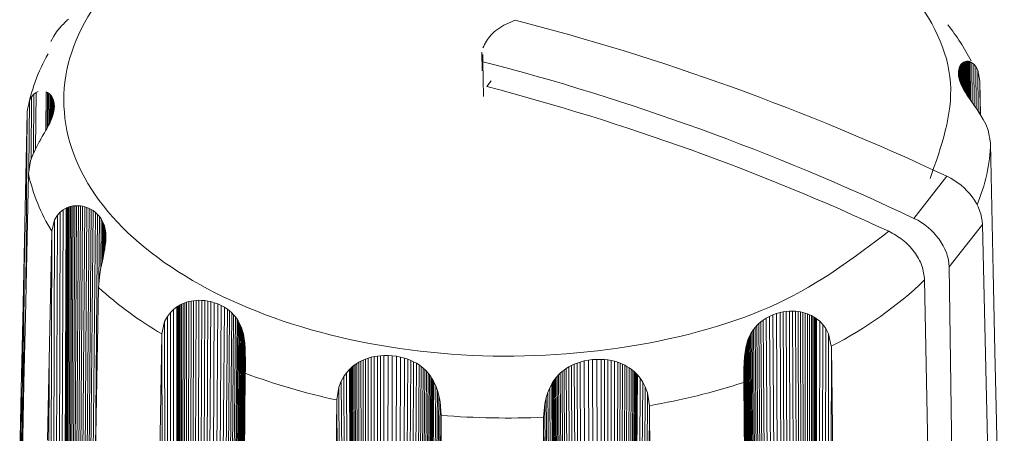
# Model space of a CAD drawing. Units: millimetres. Extents: x 51 to 4146, y 53 to 2914.
# Drawn here: x 3396 to 3405, y 1336 to 1340 of the extents above; entities that cross this region are included whole.
import ezdxf

# ---------------------------------------------------------------- set-up
doc = ezdxf.new("R2010")
doc.units = ezdxf.units.MM
doc.header["$LTSCALE"] = 10

msp = doc.modelspace()

# ---------------------------------------------------------------- linework, layer by layer
at = {"color": 7, "linetype": 'Continuous', "lineweight": 15}
for p, q in [((3395.9669, 1339.9792), (3395.9381, 1339.9478)), ((3395.9695, 1339.9819), (3395.9669, 1339.9792)), ((3395.9738, 1339.9864), (3395.9695, 1339.9819)), ((3395.9804, 1339.993), (3395.9738, 1339.9864)), ((3395.9889, 1340.0014), (3395.9804, 1339.993)), ((3395.9995, 1340.0116), (3395.9889, 1340.0014)), ((3396.012, 1340.0234), (3395.9995, 1340.0116)), ((3396.0278, 1340.0377), (3396.012, 1340.0234)), ((3395.8807, 1339.8699), (3395.8529, 1339.8159)), ((3395.9091, 1339.9118), (3395.8807, 1339.8699)), ((3395.9381, 1339.9478), (3395.9091, 1339.9118)), ((3400.1424, 1339.7083), (3400.1464, 1339.5221)), ((3400.1518, 1339.6137), (3400.153, 1339.687)), ((3400.1518, 1339.6137), (3400.1608, 1339.2663)), ((3404.8996, 1339.5632), (3404.9064, 1339.5765)), ((3404.9064, 1339.5765), (3404.9146, 1339.5882)), ((3404.9064, 1339.5765), (3404.9082, 1339.4038)), ((3404.9146, 1339.5882), (3404.9222, 1339.5965)), ((3404.9146, 1339.5882), (3404.9167, 1339.3833)), ((3404.9222, 1339.5965), (3404.9303, 1339.6033)), ((3404.9222, 1339.5965), (3404.9245, 1339.3667)), ((3404.9303, 1339.6033), (3404.9389, 1339.6089)), ((3404.9303, 1339.6033), (3404.9329, 1339.3505)), ((3404.9389, 1339.6089), (3404.9477, 1339.6132)), ((3404.9389, 1339.6089), (3404.9416, 1339.3347)), ((3404.9477, 1339.6132), (3404.9577, 1339.6164)), ((3404.9477, 1339.6132), (3404.9506, 1339.3194)), ((3404.9577, 1339.6164), (3404.9673, 1339.6181)), ((3404.9577, 1339.6164), (3404.9607, 1339.3029)), ((3404.9673, 1339.6181), (3404.9761, 1339.6185)), ((3404.9673, 1339.6181), (3404.9704, 1339.2876)), ((3404.9761, 1339.6185), (3404.9834, 1339.6181)), ((3404.9761, 1339.6185), (3404.9794, 1339.2741)), ((3404.9834, 1339.6181), (3404.9897, 1339.6172)), ((3404.9834, 1339.6181), (3404.9867, 1339.2631)), ((3404.9897, 1339.6172), (3404.9948, 1339.6161)), ((3404.9948, 1339.6161), (3404.9988, 1339.615)), ((3404.9988, 1339.615), (3405.0015, 1339.6141)), ((3405.0015, 1339.6141), (3405.0031, 1339.6135)), ((3405.0031, 1339.6135), (3405.0214, 1339.6046)), ((3405.0031, 1339.6135), (3405.0065, 1339.2344)), ((3405.0214, 1339.6046), (3405.0407, 1339.5896)), ((3405.0214, 1339.6046), (3405.0249, 1339.2081)), ((3405.0407, 1339.5896), (3405.0604, 1339.5665)), ((3405.0407, 1339.5896), (3405.0441, 1339.1808)), ((3404.8877, 1339.4931), (3404.8881, 1339.5156)), ((3404.89, 1339.4694), (3404.8877, 1339.4931)), ((3404.8881, 1339.5156), (3404.8903, 1339.5326)), ((3404.8881, 1339.5156), (3404.8884, 1339.4862)), ((3404.8903, 1339.5326), (3404.8942, 1339.5485)), ((3404.8903, 1339.5326), (3404.8911, 1339.4642)), ((3404.8942, 1339.5485), (3404.8996, 1339.5632)), ((3404.8942, 1339.5485), (3404.8953, 1339.4434)), ((3404.8996, 1339.5632), (3404.9011, 1339.4238)), ((3405.0604, 1339.5665), (3405.0804, 1339.5294)), ((3405.0604, 1339.5665), (3405.0637, 1339.1526)), ((3405.0804, 1339.5294), (3405.101, 1339.4219)), ((3405.0804, 1339.5294), (3405.0835, 1339.1234)), ((3400.2373, 1339.4221), (3400.1942, 1339.367)), ((3404.895, 1339.4446), (3404.89, 1339.4694)), ((3404.9025, 1339.4189), (3404.895, 1339.4446)), ((3404.9125, 1339.3926), (3404.9025, 1339.4189)), ((3404.922, 1339.3716), (3404.9125, 1339.3926)), ((3405.101, 1339.4219), (3405.1011, 1339.4164)), ((3405.1011, 1339.4164), (3405.1081, 1339.0849)), ((3405.1011, 1339.4164), (3405.1035, 1339.092)), ((3395.6615, 1339.2651), (3395.6835, 1339.2895)), ((3395.6835, 1339.2895), (3395.6791, 1338.6993)), ((3395.6835, 1339.2895), (3395.7054, 1339.3059)), ((3395.7054, 1339.3059), (3395.701, 1338.747)), ((3395.7054, 1339.3059), (3395.7264, 1339.3161)), ((3395.8073, 1339.3144), (3395.8037, 1338.932)), ((3395.8073, 1339.3144), (3395.8185, 1339.3088)), ((3395.8185, 1339.3088), (3395.8151, 1338.9526)), ((3395.8185, 1339.3088), (3395.8294, 1339.3018)), ((3395.8294, 1339.3018), (3395.8262, 1338.9734)), ((3395.8294, 1339.3018), (3395.8411, 1339.292)), ((3395.8411, 1339.292), (3395.8381, 1338.9968)), ((3395.8411, 1339.292), (3395.8517, 1339.2805)), ((3395.8517, 1339.2805), (3395.8491, 1339.02)), ((3395.8517, 1339.2805), (3395.8612, 1339.2676)), ((3404.9328, 1339.3504), (3404.922, 1339.3716)), ((3404.9449, 1339.3288), (3404.9328, 1339.3504)), ((3404.9581, 1339.3069), (3404.9449, 1339.3288)), ((3404.9721, 1339.2849), (3404.9581, 1339.3069)), ((3404.985, 1339.2655), (3404.9721, 1339.2849)), ((3395.6393, 1339.2266), (3395.6345, 1338.5276)), ((3395.6393, 1339.2266), (3395.6615, 1339.2651)), ((3395.6615, 1339.2651), (3395.657, 1338.6412)), ((3395.8612, 1339.2676), (3395.8589, 1339.0429)), ((3395.8612, 1339.2676), (3395.8693, 1339.2534)), ((3395.8693, 1339.2534), (3395.8674, 1339.0654)), ((3395.8693, 1339.2534), (3395.8761, 1339.2379)), ((3395.8761, 1339.2379), (3395.8745, 1339.0876)), ((3395.8761, 1339.2379), (3395.8825, 1339.2164)), ((3395.8825, 1339.2164), (3395.8814, 1339.1145)), ((3395.8825, 1339.2164), (3395.8863, 1339.1933)), ((3395.8863, 1339.1933), (3395.8858, 1339.1413)), ((3395.8863, 1339.1933), (3395.8875, 1339.169)), ((3404.9981, 1339.2464), (3404.985, 1339.2655)), ((3405.0112, 1339.2276), (3404.9981, 1339.2464)), ((3405.024, 1339.2094), (3405.0112, 1339.2276)), ((3405.0355, 1339.1931), (3405.024, 1339.2094)), ((3405.0462, 1339.1778), (3405.0355, 1339.1931)), ((3405.056, 1339.1637), (3405.0462, 1339.1778)), ((3395.5894, 1337.8378), (3395.6165, 1339.1122)), ((3395.6165, 1339.1122), (3395.6051, 1337.3501)), ((3395.6165, 1339.1122), (3395.6166, 1339.1178)), ((3395.8769, 1339.0954), (3395.8701, 1339.0731)), ((3395.8821, 1339.1172), (3395.8769, 1339.0954)), ((3395.8861, 1339.1435), (3395.8821, 1339.1172)), ((3395.8875, 1339.169), (3395.8861, 1339.1435)), ((3405.0651, 1339.1507), (3405.056, 1339.1637)), ((3405.0728, 1339.1394), (3405.0651, 1339.1507)), ((3405.079, 1339.1301), (3405.0728, 1339.1394)), ((3405.0838, 1339.1228), (3405.079, 1339.1301)), ((3405.087, 1339.118), (3405.0838, 1339.1228)), ((3405.089, 1339.1149), (3405.087, 1339.118)), ((3405.1121, 1339.0785), (3405.089, 1339.1149)), ((3395.8317, 1338.9839), (3395.8216, 1338.9646)), ((3395.8415, 1339.0034), (3395.8317, 1338.9839)), ((3395.8523, 1339.027), (3395.8415, 1339.0034)), ((3395.8619, 1339.0503), (3395.8523, 1339.027)), ((3395.8701, 1339.0731), (3395.8619, 1339.0503)), ((3405.1358, 1339.0376), (3405.1121, 1339.0785)), ((3405.1596, 1338.9907), (3405.1358, 1339.0376)), ((3405.1833, 1338.9319), (3405.1596, 1338.9907)), ((3395.7777, 1338.8866), (3395.7674, 1338.8689)), ((3395.7889, 1338.906), (3395.7777, 1338.8866)), ((3395.8006, 1338.9265), (3395.7889, 1338.906)), ((3395.8112, 1338.9454), (3395.8006, 1338.9265)), ((3395.8216, 1338.9646), (3395.8112, 1338.9454)), ((3405.2073, 1338.8052), (3405.1833, 1338.9319)), ((3395.7367, 1338.815), (3395.7163, 1338.7772)), ((3395.7386, 1338.8183), (3395.7367, 1338.815)), ((3395.7416, 1338.8237), (3395.7386, 1338.8183)), ((3395.7461, 1338.8318), (3395.7416, 1338.8237)), ((3395.7519, 1338.8419), (3395.7461, 1338.8318)), ((3395.7591, 1338.8544), (3395.7519, 1338.8419)), ((3395.7674, 1338.8689), (3395.7591, 1338.8544)), ((3405.2074, 1338.7996), (3405.2073, 1338.8052)), ((3405.2347, 1337.523), (3405.2074, 1338.7996)), ((3395.6949, 1338.7348), (3395.6734, 1338.6865)), ((3395.7163, 1338.7772), (3395.6949, 1338.7348)), ((3395.6516, 1338.6263), (3395.6294, 1338.4981)), ((3395.6734, 1338.6865), (3395.6516, 1338.6263)), ((3395.6293, 1338.4925), (3395.6023, 1337.2155)), ((3395.6294, 1338.4981), (3395.6293, 1338.4925)), ((3404.4454, 1338.0537), (3404.7734, 1338.4727)), ((3395.946, 1338.1158), (3395.917, 1330.0865)), ((3395.9174, 1338.0849), (3395.946, 1338.1158)), ((3395.9752, 1338.1387), (3395.9425, 1330.0808)), ((3395.946, 1338.1158), (3395.9752, 1338.1387)), ((3396.0043, 1338.1553), (3395.9688, 1330.0741)), ((3396.0069, 1338.1566), (3395.9702, 1330.0738)), ((3396.011, 1338.1584), (3395.9737, 1330.0728)), ((3395.9752, 1338.1387), (3396.0043, 1338.1553)), ((3396.0173, 1338.1611), (3395.9792, 1330.0713)), ((3396.0253, 1338.1643), (3395.9862, 1330.0692)), ((3396.0354, 1338.1678), (3395.995, 1330.0666)), ((3396.0043, 1338.1553), (3396.0069, 1338.1566)), ((3396.0474, 1338.1714), (3396.0054, 1330.0633)), ((3396.0069, 1338.1566), (3396.011, 1338.1584)), ((3396.011, 1338.1584), (3396.0173, 1338.1611)), ((3396.0605, 1338.1746), (3396.0168, 1330.0595)), ((3396.0173, 1338.1611), (3396.0253, 1338.1643)), ((3396.0253, 1338.1643), (3396.0354, 1338.1678)), ((3396.0751, 1338.1773), (3396.0296, 1330.0551)), ((3396.0354, 1338.1678), (3396.0474, 1338.1714)), ((3396.091, 1338.1792), (3396.0434, 1330.05)), ((3396.0474, 1338.1714), (3396.0605, 1338.1746)), ((3396.109, 1338.1802), (3396.0591, 1330.0438)), ((3396.0605, 1338.1746), (3396.0751, 1338.1773)), ((3396.0751, 1338.1773), (3396.091, 1338.1792)), ((3396.1279, 1338.1799), (3396.0757, 1330.0369)), ((3396.091, 1338.1792), (3396.109, 1338.1802)), ((3396.1474, 1338.1782), (3396.0926, 1330.0292)), ((3396.109, 1338.1802), (3396.1279, 1338.1799)), ((3396.1671, 1338.1751), (3396.1097, 1330.0208)), ((3396.1279, 1338.1799), (3396.1474, 1338.1782)), ((3396.1896, 1338.1696), (3396.1293, 1330.0104)), ((3396.1474, 1338.1782), (3396.1671, 1338.1751)), ((3396.2117, 1338.1624), (3396.1486, 1329.9992)), ((3396.1671, 1338.1751), (3396.1896, 1338.1696)), ((3396.233, 1338.1534), (3396.1673, 1329.9873)), ((3396.2536, 1338.1428), (3396.1853, 1329.9748)), ((3396.1896, 1338.1696), (3396.2117, 1338.1624)), ((3396.2732, 1338.1307), (3396.2022, 1329.9618)), ((3396.2117, 1338.1624), (3396.233, 1338.1534)), ((3396.2967, 1338.1131), (3396.2246, 1330.1449)), ((3396.233, 1338.1534), (3396.2536, 1338.1428)), ((3396.2536, 1338.1428), (3396.2732, 1338.1307)), ((3396.2732, 1338.1307), (3396.2967, 1338.1131)), ((3396.2967, 1338.1131), (3396.3181, 1338.0932)), ((3395.8619, 1337.9248), (3395.8894, 1338.0401)), ((3395.8894, 1338.0401), (3395.8677, 1330.0954)), ((3395.8894, 1338.0401), (3395.9174, 1338.0849)), ((3395.9174, 1338.0849), (3395.8921, 1330.0913)), ((3396.3181, 1338.0932), (3396.2934, 1335.4669)), ((3396.3181, 1338.0932), (3396.3372, 1338.0715)), ((3396.3372, 1338.0715), (3396.3307, 1337.403)), ((3396.3372, 1338.0715), (3396.354, 1338.048)), ((3396.354, 1338.048), (3396.3491, 1337.5636)), ((3396.354, 1338.048), (3396.3681, 1338.023)), ((3396.3681, 1338.023), (3396.364, 1337.6237)), ((3396.3681, 1338.023), (3396.3776, 1338.0016)), ((3396.3776, 1338.0016), (3396.3742, 1337.6726)), ((3396.3776, 1338.0016), (3396.3853, 1337.9795)), ((3395.8359, 1336.6379), (3395.8618, 1337.9192)), ((3395.8618, 1337.9192), (3395.8437, 1330.0988)), ((3395.8618, 1337.9192), (3395.8619, 1337.9248)), ((3396.3853, 1337.9795), (3396.3826, 1337.7147)), ((3396.3853, 1337.9795), (3396.3915, 1337.9564)), ((3396.3915, 1337.9564), (3396.3893, 1337.7529)), ((3396.3915, 1337.9564), (3396.396, 1337.9325)), ((3396.396, 1337.9325), (3396.3945, 1337.788)), ((3396.396, 1337.9325), (3396.3989, 1337.9079)), ((3396.3989, 1337.9079), (3396.398, 1337.82)), ((3396.3989, 1337.9079), (3396.4001, 1337.8873)), ((3404.795, 1337.5695), (3405.1265, 1337.9929)), ((3405.3446, 1328.8634), (3405.1265, 1337.9929)), ((3395.5727, 1337.0478), (3395.5894, 1337.8378)), ((3395.5894, 1337.8378), (3395.578, 1336.0578)), ((3396.3985, 1337.8257), (3396.3964, 1337.8034)), ((3396.3998, 1337.8461), (3396.3985, 1337.8257)), ((3396.4001, 1337.8873), (3396.3996, 1337.8436)), ((3396.4004, 1337.8667), (3396.3998, 1337.8461)), ((3396.4001, 1337.8873), (3396.4004, 1337.8667)), ((3396.3823, 1337.7133), (3396.3812, 1337.7073)), ((3396.3839, 1337.7221), (3396.3823, 1337.7133)), ((3396.386, 1337.7333), (3396.3839, 1337.7221)), ((3396.3884, 1337.747), (3396.386, 1337.7333)), ((3396.3909, 1337.7628), (3396.3884, 1337.747)), ((3396.3938, 1337.7822), (3396.3909, 1337.7628)), ((3396.3964, 1337.8034), (3396.3938, 1337.7822)), ((3396.3624, 1337.6159), (3396.3517, 1337.5635)), ((3396.3721, 1337.6623), (3396.3624, 1337.6159)), ((3396.3805, 1337.7038), (3396.3721, 1337.6623)), ((3396.3812, 1337.7073), (3396.3805, 1337.7038)), ((3396.3517, 1337.5635), (3396.3401, 1337.4989)), ((3404.9328, 1328.3373), (3404.795, 1337.5695)), ((3405.2516, 1336.7311), (3405.2347, 1337.523)), ((3396.3401, 1337.4989), (3396.3272, 1337.3662)), ((3396.3271, 1337.3606), (3396.3041, 1336.0772)), ((3396.3272, 1337.3662), (3396.3271, 1337.3606)), ((3397.186, 1337.2124), (3397.2046, 1337.2187)), ((3397.2046, 1337.2187), (3397.192, 1329.0819)), ((3397.2046, 1337.2187), (3397.2262, 1337.2248)), ((3397.2262, 1337.2248), (3397.2108, 1329.0801)), ((3397.2262, 1337.2248), (3397.2491, 1337.2298)), ((3397.2491, 1337.2298), (3397.2309, 1329.0778)), ((3397.2491, 1337.2298), (3397.2731, 1337.2337)), ((3397.2731, 1337.2337), (3397.2519, 1329.075)), ((3397.2731, 1337.2337), (3397.298, 1337.2363)), ((3397.298, 1337.2363), (3397.2735, 1329.0716)), ((3397.298, 1337.2363), (3397.3271, 1337.2375)), ((3397.3271, 1337.2375), (3397.2989, 1329.0669)), ((3397.3565, 1337.2368), (3397.3246, 1329.0615)), ((3397.3271, 1337.2375), (3397.3565, 1337.2368)), ((3397.3858, 1337.2343), (3397.3503, 1329.0552)), ((3397.3565, 1337.2368), (3397.3858, 1337.2343)), ((3397.4148, 1337.2301), (3397.3757, 1329.0483)), ((3397.3858, 1337.2343), (3397.4148, 1337.2301)), ((3397.4437, 1337.2242), (3397.4006, 1329.0406)), ((3397.4148, 1337.2301), (3397.4437, 1337.2242)), ((3397.4437, 1337.2242), (3397.4798, 1337.2141)), ((3395.6023, 1337.2155), (3395.5853, 1336.4103)), ((3397.0431, 1337.1161), (3397.0743, 1337.1468)), ((3397.0743, 1337.1468), (3397.1059, 1337.1712)), ((3397.0743, 1337.1468), (3397.0781, 1329.0852)), ((3397.1059, 1337.1712), (3397.1087, 1337.1731)), ((3397.1059, 1337.1712), (3397.1068, 1329.0855)), ((3397.1087, 1337.1731), (3397.1083, 1329.0855)), ((3397.1087, 1337.1731), (3397.1133, 1337.1761)), ((3397.1133, 1337.1761), (3397.1122, 1329.0855)), ((3397.1133, 1337.1761), (3397.1202, 1337.1805)), ((3397.1202, 1337.1805), (3397.1183, 1329.0854)), ((3397.1202, 1337.1805), (3397.1292, 1337.1858)), ((3397.1292, 1337.1858), (3397.1261, 1329.0853)), ((3397.1292, 1337.1858), (3397.1405, 1337.1921)), ((3397.1405, 1337.1921), (3397.136, 1329.0851)), ((3397.1405, 1337.1921), (3397.154, 1337.1989)), ((3397.154, 1337.1989), (3397.1479, 1329.0846)), ((3397.154, 1337.1989), (3397.1691, 1337.2057)), ((3397.1691, 1337.2057), (3397.161, 1329.084)), ((3397.1691, 1337.2057), (3397.186, 1337.2124)), ((3397.186, 1337.2124), (3397.1758, 1329.0831)), ((3397.4798, 1337.2141), (3397.4322, 1329.0295)), ((3397.5148, 1337.2015), (3397.4628, 1329.0172)), ((3397.4798, 1337.2141), (3397.5148, 1337.2015)), ((3397.5482, 1337.1865), (3397.4921, 1329.0038)), ((3397.5148, 1337.2015), (3397.5482, 1337.1865)), ((3397.58, 1337.1692), (3397.5199, 1328.9894)), ((3397.6096, 1337.1498), (3397.5459, 1328.9741)), ((3397.5482, 1337.1865), (3397.58, 1337.1692)), ((3397.632, 1337.1326), (3397.5652, 1328.9614)), ((3397.58, 1337.1692), (3397.6096, 1337.1498)), ((3397.6096, 1337.1498), (3397.632, 1337.1326)), ((3397.632, 1337.1326), (3397.6529, 1337.1141)), ((3403.1132, 1337.1155), (3403.1436, 1337.1217)), ((3403.1436, 1337.1217), (3403.1744, 1337.126)), ((3403.1436, 1337.1217), (3403.1802, 1328.9371)), ((3403.1744, 1337.126), (3403.2055, 1337.1285)), ((3403.1744, 1337.126), (3403.2071, 1328.9439)), ((3403.2055, 1337.1285), (3403.2367, 1337.1292)), ((3403.2055, 1337.1285), (3403.2343, 1328.9498)), ((3403.2367, 1337.1292), (3403.2675, 1337.1279)), ((3403.2367, 1337.1292), (3403.2616, 1328.955)), ((3403.2675, 1337.1279), (3403.2925, 1337.1253)), ((3403.2675, 1337.1279), (3403.2886, 1328.9592)), ((3403.2925, 1337.1253), (3403.3166, 1337.1214)), ((3403.2925, 1337.1253), (3403.3102, 1328.9621)), ((3403.3166, 1337.1214), (3403.3398, 1337.1164)), ((3403.3166, 1337.1214), (3403.3313, 1328.9644)), ((3395.558, 1336.3514), (3395.5727, 1337.0478)), ((3395.5727, 1337.0478), (3395.5596, 1335.1663)), ((3396.9576, 1336.9034), (3396.9848, 1337.0256)), ((3396.9848, 1337.0256), (3397.0133, 1337.0777)), ((3396.9848, 1337.0256), (3396.9996, 1329.0801)), ((3397.0133, 1337.0777), (3397.0431, 1337.1161)), ((3397.0133, 1337.0777), (3397.0247, 1329.0824)), ((3397.0431, 1337.1161), (3397.0508, 1329.0841)), ((3397.6529, 1337.1141), (3397.5835, 1328.9482)), ((3397.6722, 1337.0943), (3397.6005, 1328.9345)), ((3397.69, 1337.0732), (3397.6161, 1328.9206)), ((3397.7061, 1337.0511), (3397.6303, 1328.9067)), ((3397.718, 1337.0321), (3397.6406, 1328.8954)), ((3397.6529, 1337.1141), (3397.6722, 1337.0943)), ((3397.6722, 1337.0943), (3397.69, 1337.0732)), ((3397.69, 1337.0732), (3397.7061, 1337.0511)), ((3397.7061, 1337.0511), (3397.718, 1337.0321)), ((3397.718, 1337.0321), (3397.7286, 1337.0129)), ((3402.9001, 1337.0064), (3402.9209, 1337.0243)), ((3402.9209, 1337.0243), (3402.9432, 1337.0411)), ((3402.9209, 1337.0243), (3402.9858, 1328.8539)), ((3402.9432, 1337.0411), (3402.9737, 1337.0605)), ((3402.9432, 1337.0411), (3403.0051, 1328.8658)), ((3402.9737, 1337.0605), (3403.0063, 1337.0778)), ((3402.9737, 1337.0605), (3403.0319, 1328.8806)), ((3403.0063, 1337.0778), (3403.0406, 1337.0928)), ((3403.0063, 1337.0778), (3403.0604, 1328.8945)), ((3403.0406, 1337.0928), (3403.0764, 1337.1055)), ((3403.0406, 1337.0928), (3403.0904, 1328.9073)), ((3403.0764, 1337.1055), (3403.1132, 1337.1155)), ((3403.0764, 1337.1055), (3403.1216, 1328.9191)), ((3403.1132, 1337.1155), (3403.1539, 1328.9296)), ((3403.3398, 1337.1164), (3403.3619, 1337.1103)), ((3403.3398, 1337.1164), (3403.3516, 1328.9662)), ((3403.3619, 1337.1103), (3403.3851, 1337.1025)), ((3403.3619, 1337.1103), (3403.3709, 1328.9675)), ((3403.3851, 1337.1025), (3403.4062, 1337.094)), ((3403.3851, 1337.1025), (3403.3912, 1328.9686)), ((3403.4062, 1337.094), (3403.4246, 1337.0853)), ((3403.4062, 1337.094), (3403.4096, 1328.9691)), ((3403.4246, 1337.0853), (3403.439, 1337.0777)), ((3403.4246, 1337.0853), (3403.4257, 1328.9694)), ((3403.439, 1337.0777), (3403.4384, 1328.9694)), ((3403.439, 1337.0777), (3403.4511, 1337.0706)), ((3403.4511, 1337.0706), (3403.4489, 1328.9693)), ((3403.4511, 1337.0706), (3403.4607, 1337.0646)), ((3403.4607, 1337.0646), (3403.4573, 1328.9691)), ((3403.4607, 1337.0646), (3403.4681, 1337.0597)), ((3403.4681, 1337.0597), (3403.4638, 1328.969)), ((3403.4729, 1337.0563), (3403.4679, 1328.9688)), ((3403.4681, 1337.0597), (3403.4729, 1337.0563)), ((3403.4759, 1337.0542), (3403.4695, 1328.9688)), ((3403.4729, 1337.0563), (3403.4759, 1337.0542)), ((3403.4759, 1337.0542), (3403.5073, 1337.0287)), ((3403.5073, 1337.0287), (3403.4981, 1328.9674)), ((3403.5073, 1337.0287), (3403.5383, 1336.9969)), ((3397.7286, 1337.0129), (3397.6499, 1328.8842)), ((3397.738, 1336.9934), (3397.6582, 1328.8734)), ((3397.7463, 1336.9739), (3397.6655, 1328.863)), ((3397.7541, 1336.9524), (3397.6724, 1328.8519)), ((3397.7606, 1336.9317), (3397.6782, 1328.8418)), ((3397.7286, 1337.0129), (3397.738, 1336.9934)), ((3397.738, 1336.9934), (3397.7463, 1336.9739)), ((3397.7463, 1336.9739), (3397.7541, 1336.9524)), ((3397.7541, 1336.9524), (3397.7606, 1336.9317)), ((3397.7606, 1336.9317), (3397.7657, 1336.9126)), ((3402.8218, 1336.9068), (3402.8334, 1336.9264)), ((3402.8334, 1336.9264), (3402.8463, 1336.9457)), ((3402.8334, 1336.9264), (3402.9091, 1328.7918)), ((3402.8463, 1336.9457), (3402.8627, 1336.967)), ((3402.8463, 1336.9457), (3402.9204, 1328.803)), ((3402.8627, 1336.967), (3402.8807, 1336.9873)), ((3402.8627, 1336.967), (3402.9347, 1328.8159)), ((3402.8807, 1336.9873), (3402.9001, 1337.0064)), ((3402.8807, 1336.9873), (3402.9505, 1328.8288)), ((3402.9001, 1337.0064), (3402.9676, 1328.8416)), ((3403.5383, 1336.9969), (3403.5252, 1328.9653)), ((3403.5383, 1336.9969), (3403.5678, 1336.9575)), ((3403.5678, 1336.9575), (3403.5511, 1328.9626)), ((3403.5678, 1336.9575), (3403.5959, 1336.9043)), ((3396.9377, 1335.6107), (3396.9575, 1336.8978)), ((3396.9575, 1336.8978), (3396.9576, 1336.9034)), ((3396.9575, 1336.8978), (3396.9754, 1329.0773)), ((3397.7657, 1336.9126), (3397.6827, 1328.8328)), ((3397.7694, 1336.8969), (3397.686, 1328.8258)), ((3397.7722, 1336.8832), (3397.6886, 1328.8199)), ((3397.7743, 1336.8721), (3397.6905, 1328.8152)), ((3397.7759, 1336.8632), (3397.6919, 1328.8115)), ((3397.7768, 1336.8573), (3397.6927, 1328.8092)), ((3397.7774, 1336.8536), (3397.693, 1328.8083)), ((3397.7657, 1336.9126), (3397.7694, 1336.8969)), ((3397.7694, 1336.8969), (3397.7722, 1336.8832)), ((3397.7722, 1336.8832), (3397.7743, 1336.8721)), ((3397.7743, 1336.8721), (3397.7759, 1336.8632)), ((3397.7759, 1336.8632), (3397.7768, 1336.8573)), ((3397.7768, 1336.8573), (3397.7774, 1336.8536)), ((3397.7774, 1336.8536), (3397.7827, 1336.8118)), ((3402.7846, 1336.8172), (3402.7896, 1336.8329)), ((3402.7896, 1336.8329), (3402.7956, 1336.8497)), ((3402.7896, 1336.8329), (3402.8705, 1328.7434)), ((3402.7956, 1336.8497), (3402.8028, 1336.8675)), ((3402.7956, 1336.8497), (3402.8758, 1328.7515)), ((3402.8028, 1336.8675), (3402.8116, 1336.887)), ((3402.8028, 1336.8675), (3402.8821, 1328.7602)), ((3402.8116, 1336.887), (3402.8218, 1336.9068)), ((3402.8116, 1336.887), (3402.8899, 1328.7702)), ((3402.8218, 1336.9068), (3402.8989, 1328.7808)), ((3403.5959, 1336.9043), (3403.5759, 1328.9594)), ((3403.5959, 1336.9043), (3403.6226, 1336.7811)), ((3397.7827, 1336.8118), (3397.6981, 1328.792)), ((3397.7865, 1336.7646), (3397.7016, 1328.7763)), ((3397.7827, 1336.8118), (3397.7865, 1336.7646)), ((3397.7865, 1336.7646), (3397.7887, 1336.7111)), ((3402.7633, 1336.7196), (3402.767, 1336.7422)), ((3402.767, 1336.7422), (3402.7708, 1336.7626)), ((3402.767, 1336.7422), (3402.8503, 1328.7055)), ((3402.7708, 1336.7626), (3402.7714, 1336.7655)), ((3402.7708, 1336.7626), (3402.8539, 1328.7136)), ((3402.7714, 1336.7655), (3402.7726, 1336.771)), ((3402.7714, 1336.7655), (3402.8543, 1328.7145)), ((3402.7726, 1336.771), (3402.7745, 1336.7793)), ((3402.7726, 1336.771), (3402.8553, 1328.7166)), ((3402.7745, 1336.7793), (3402.777, 1336.7898)), ((3402.7745, 1336.7793), (3402.857, 1328.72)), ((3402.777, 1336.7898), (3402.7803, 1336.8025)), ((3402.777, 1336.7898), (3402.8593, 1328.7243)), ((3402.7803, 1336.8025), (3402.7846, 1336.8172)), ((3402.7803, 1336.8025), (3402.8622, 1328.7298)), ((3402.7846, 1336.8172), (3402.866, 1328.7363)), ((3403.6227, 1336.7755), (3403.5997, 1328.9558)), ((3403.6226, 1336.7811), (3403.6227, 1336.7755)), ((3403.6227, 1336.7755), (3403.6412, 1335.4891)), ((3405.2665, 1336.0314), (3405.2516, 1336.7311)), ((3395.8198, 1335.8437), (3395.8359, 1336.6379)), ((3395.8359, 1336.6379), (3395.8213, 1330.1014)), ((3397.7887, 1336.7111), (3397.7039, 1328.7612)), ((3397.7894, 1336.6452), (3397.7843, 1336.1734)), ((3397.7894, 1336.6452), (3397.7881, 1336.5107)), ((3397.7887, 1336.7111), (3397.7894, 1336.6452)), ((3398.9171, 1336.62), (3398.938, 1336.6314)), ((3398.938, 1336.6314), (3398.9607, 1336.6424)), ((3398.938, 1336.6314), (3398.9601, 1328.4876)), ((3398.9607, 1336.6424), (3398.9848, 1336.6524)), ((3398.9607, 1336.6424), (3398.98, 1328.4905)), ((3398.9848, 1336.6524), (3399.0102, 1336.6614)), ((3398.9848, 1336.6524), (3399.0011, 1328.493)), ((3399.0102, 1336.6614), (3399.0404, 1336.6702)), ((3399.0102, 1336.6614), (3399.0232, 1328.4952)), ((3399.0404, 1336.6702), (3399.0716, 1336.6772)), ((3399.0404, 1336.6702), (3399.0496, 1328.4972)), ((3399.0716, 1336.6772), (3399.1034, 1336.6825)), ((3399.0716, 1336.6772), (3399.0769, 1328.4985)), ((3399.1034, 1336.6825), (3399.1355, 1336.6862)), ((3399.1034, 1336.6825), (3399.1047, 1328.4991)), ((3399.1355, 1336.6862), (3399.1329, 1328.499)), ((3399.1355, 1336.6862), (3399.1682, 1336.6881)), ((3399.1682, 1336.6881), (3399.161, 1328.4981)), ((3399.1682, 1336.6881), (3399.2101, 1336.6881)), ((3399.2101, 1336.6881), (3399.1978, 1328.4958)), ((3399.2101, 1336.6881), (3399.2521, 1336.6853)), ((3399.2521, 1336.6853), (3399.2346, 1328.4921)), ((3399.2521, 1336.6853), (3399.2937, 1336.6799)), ((3399.2937, 1336.6799), (3399.2709, 1328.4871)), ((3399.2937, 1336.6799), (3399.3345, 1336.6719)), ((3399.3345, 1336.6719), (3399.3066, 1328.4808)), ((3399.3345, 1336.6719), (3399.3741, 1336.6614)), ((3399.3741, 1336.6614), (3399.3414, 1328.4733)), ((3399.4052, 1336.651), (3399.3682, 1328.4665)), ((3399.3741, 1336.6614), (3399.4052, 1336.651)), ((3399.4352, 1336.639), (3399.3945, 1328.459)), ((3399.4052, 1336.651), (3399.4352, 1336.639)), ((3399.4352, 1336.639), (3399.4641, 1336.6253)), ((3401.1235, 1336.623), (3401.1634, 1336.6335)), ((3401.1634, 1336.6335), (3401.2046, 1336.6413)), ((3401.1634, 1336.6335), (3401.1887, 1328.4428)), ((3401.2046, 1336.6413), (3401.2464, 1336.6466)), ((3401.2046, 1336.6413), (3401.2247, 1328.4485)), ((3401.2464, 1336.6466), (3401.2887, 1336.6492)), ((3401.2464, 1336.6466), (3401.2613, 1328.4528)), ((3401.2887, 1336.6492), (3401.3308, 1336.6492)), ((3401.2887, 1336.6492), (3401.2983, 1328.4558)), ((3401.3308, 1336.6492), (3401.3648, 1336.6471)), ((3401.3308, 1336.6492), (3401.3353, 1328.4575)), ((3401.3648, 1336.6471), (3401.3646, 1328.4579)), ((3401.3648, 1336.6471), (3401.3983, 1336.6432)), ((3401.3983, 1336.6432), (3401.3939, 1328.4574)), ((3401.3983, 1336.6432), (3401.4314, 1336.6375)), ((3401.4314, 1336.6375), (3401.4229, 1328.4562)), ((3401.4314, 1336.6375), (3401.464, 1336.63)), ((3401.464, 1336.63), (3401.4514, 1328.4542)), ((3401.464, 1336.63), (3401.4955, 1336.6207)), ((3402.7536, 1336.62), (3402.7577, 1336.6734)), ((3402.7577, 1336.6734), (3402.7633, 1336.7196)), ((3402.7577, 1336.6734), (3402.8418, 1328.682)), ((3402.7633, 1336.7196), (3402.8471, 1328.6975)), ((3398.7965, 1336.5159), (3398.8248, 1336.5479)), ((3398.8248, 1336.5479), (3398.8273, 1336.5505)), ((3398.8248, 1336.5479), (3398.8619, 1328.4672)), ((3398.8273, 1336.5505), (3398.8315, 1336.5546)), ((3398.8273, 1336.5505), (3398.8633, 1328.4675)), ((3398.8315, 1336.5546), (3398.8378, 1336.5607)), ((3398.8315, 1336.5546), (3398.8668, 1328.4685)), ((3398.8378, 1336.5607), (3398.846, 1336.5683)), ((3398.8378, 1336.5607), (3398.8723, 1328.4699)), ((3398.846, 1336.5683), (3398.8565, 1336.5773)), ((3398.846, 1336.5683), (3398.8796, 1328.4717)), ((3398.8565, 1336.5773), (3398.869, 1336.5875)), ((3398.8565, 1336.5773), (3398.8887, 1328.4739)), ((3398.869, 1336.5875), (3398.8831, 1336.598)), ((3398.869, 1336.5875), (3398.8997, 1328.4764)), ((3398.8831, 1336.598), (3398.8992, 1336.6089)), ((3398.8831, 1336.598), (3398.9121, 1328.479)), ((3398.8992, 1336.6089), (3398.9171, 1336.62)), ((3398.8992, 1336.6089), (3398.9262, 1328.4818)), ((3398.9171, 1336.62), (3398.9418, 1328.4846)), ((3399.4641, 1336.6253), (3399.4199, 1328.4508)), ((3399.4919, 1336.6101), (3399.4442, 1328.442)), ((3399.4641, 1336.6253), (3399.4919, 1336.6101)), ((3399.5182, 1336.5934), (3399.4672, 1328.4328)), ((3399.5385, 1336.5786), (3399.4849, 1328.4251)), ((3399.4919, 1336.6101), (3399.5182, 1336.5934)), ((3399.5575, 1336.5632), (3399.5015, 1328.4172)), ((3399.5751, 1336.5472), (3399.517, 1328.4094)), ((3399.5182, 1336.5934), (3399.5385, 1336.5786)), ((3399.5385, 1336.5786), (3399.5575, 1336.5632)), ((3399.5575, 1336.5632), (3399.5751, 1336.5472)), ((3399.5751, 1336.5472), (3399.5913, 1336.5308)), ((3400.9421, 1336.5275), (3400.9617, 1336.5431)), ((3400.9617, 1336.5431), (3400.9829, 1336.5581)), ((3400.9617, 1336.5431), (3401.0125, 1328.3923)), ((3400.9829, 1336.5581), (3401.0086, 1336.574)), ((3400.9829, 1336.5581), (3401.0309, 1328.3997)), ((3401.0086, 1336.574), (3401.0357, 1336.5885)), ((3401.0086, 1336.574), (3401.0534, 1328.4079)), ((3401.0357, 1336.5885), (3401.0639, 1336.6015)), ((3401.0357, 1336.5885), (3401.0771, 1328.4158)), ((3401.0639, 1336.6015), (3401.0932, 1336.613)), ((3401.0639, 1336.6015), (3401.1019, 1328.4232)), ((3401.0932, 1336.613), (3401.1235, 1336.623)), ((3401.0932, 1336.613), (3401.1275, 1328.4299)), ((3401.1235, 1336.623), (3401.1537, 1328.436)), ((3401.4955, 1336.6207), (3401.479, 1328.4515)), ((3401.4955, 1336.6207), (3401.5204, 1336.6117)), ((3401.5204, 1336.6117), (3401.5006, 1328.4488)), ((3401.5204, 1336.6117), (3401.5442, 1336.6017)), ((3401.5442, 1336.6017), (3401.5215, 1328.4457)), ((3401.5667, 1336.5909), (3401.5412, 1328.4424)), ((3401.5442, 1336.6017), (3401.5667, 1336.5909)), ((3401.5879, 1336.5793), (3401.5596, 1328.4389)), ((3401.5667, 1336.5909), (3401.5879, 1336.5793)), ((3401.6097, 1336.5657), (3401.5788, 1328.4349)), ((3401.5879, 1336.5793), (3401.6097, 1336.5657)), ((3401.6292, 1336.552), (3401.5959, 1328.4309)), ((3401.6097, 1336.5657), (3401.6292, 1336.552)), ((3401.6461, 1336.5388), (3401.6107, 1328.4272)), ((3401.6292, 1336.552), (3401.6461, 1336.5388)), ((3401.6461, 1336.5388), (3401.6592, 1336.5276)), ((3402.7505, 1336.4196), (3402.7511, 1336.5541)), ((3402.7511, 1336.5541), (3402.7536, 1336.62)), ((3402.7511, 1336.5541), (3402.8352, 1328.6524)), ((3402.7536, 1336.62), (3402.8379, 1328.667)), ((3397.7881, 1336.505), (3397.7736, 1335.2169)), ((3397.7881, 1336.5107), (3397.7881, 1336.505)), ((3398.7439, 1336.4323), (3398.7693, 1336.4778)), ((3398.7693, 1336.4778), (3398.7965, 1336.5159)), ((3398.7693, 1336.4778), (3398.8122, 1328.4522)), ((3398.7965, 1336.5159), (3398.8361, 1328.4598)), ((3399.5913, 1336.5308), (3399.5311, 1328.4018)), ((3399.6077, 1336.5123), (3399.5455, 1328.3934)), ((3399.622, 1336.4943), (3399.5582, 1328.3857)), ((3399.6341, 1336.4774), (3399.5688, 1328.3787)), ((3399.6434, 1336.4633), (3399.577, 1328.3731)), ((3399.6509, 1336.451), (3399.5836, 1328.3684)), ((3399.6568, 1336.4409), (3399.5888, 1328.3646)), ((3399.5913, 1336.5308), (3399.6077, 1336.5123)), ((3399.6077, 1336.5123), (3399.622, 1336.4943)), ((3399.622, 1336.4943), (3399.6341, 1336.4774)), ((3399.6341, 1336.4774), (3399.6434, 1336.4633)), ((3399.6434, 1336.4633), (3399.6509, 1336.451)), ((3399.6509, 1336.451), (3399.6568, 1336.4409)), ((3399.6568, 1336.4409), (3399.6612, 1336.4328)), ((3400.854, 1336.4275), (3400.8616, 1336.4388)), ((3400.8616, 1336.4388), (3400.8709, 1336.4518)), ((3400.8616, 1336.4388), (3400.9246, 1328.3476)), ((3400.8709, 1336.4518), (3400.8815, 1336.4655)), ((3400.8709, 1336.4518), (3400.9328, 1328.3525)), ((3400.8815, 1336.4655), (3400.8936, 1336.48)), ((3400.8815, 1336.4655), (3400.9421, 1328.3579)), ((3400.8936, 1336.48), (3400.9075, 1336.4951)), ((3400.8936, 1336.48), (3400.9528, 1328.3639)), ((3400.9075, 1336.4951), (3400.9239, 1336.5114)), ((3400.9075, 1336.4951), (3400.9648, 1328.3703)), ((3400.9239, 1336.5114), (3400.9421, 1336.5275)), ((3400.9239, 1336.5114), (3400.9793, 1328.3774)), ((3400.9421, 1336.5275), (3400.9952, 1328.3849)), ((3401.6592, 1336.5276), (3401.6222, 1328.4242)), ((3401.67, 1336.5177), (3401.6316, 1328.4215)), ((3401.6785, 1336.5093), (3401.6391, 1328.4193)), ((3401.685, 1336.5026), (3401.6449, 1328.4176)), ((3401.6893, 1336.4981), (3401.6485, 1328.4164)), ((3401.6919, 1336.4953), (3401.65, 1328.416)), ((3401.6592, 1336.5276), (3401.67, 1336.5177)), ((3401.67, 1336.5177), (3401.6785, 1336.5093)), ((3401.7192, 1336.4623), (3401.6748, 1328.4077)), ((3401.6785, 1336.5093), (3401.685, 1336.5026)), ((3401.685, 1336.5026), (3401.6893, 1336.4981)), ((3401.6893, 1336.4981), (3401.6919, 1336.4953)), ((3401.6919, 1336.4953), (3401.7192, 1336.4623)), ((3401.7192, 1336.4623), (3401.7453, 1336.4232)), ((3395.558, 1336.3514), (3395.5424, 1334.3143)), ((3395.5425, 1335.6068), (3395.558, 1336.3514)), ((3395.5853, 1336.4103), (3395.5704, 1335.6932)), ((3398.6983, 1336.245), (3398.7201, 1336.3735)), ((3398.7201, 1336.3735), (3398.7439, 1336.4323)), ((3398.7201, 1336.3735), (3398.7687, 1328.4361)), ((3398.7439, 1336.4323), (3398.7898, 1328.4443)), ((3399.6612, 1336.4328), (3399.5927, 1328.3616)), ((3399.6641, 1336.4273), (3399.5952, 1328.3597)), ((3399.6658, 1336.424), (3399.5961, 1328.3589)), ((3399.6838, 1336.3851), (3399.6127, 1328.3454)), ((3399.7004, 1336.3406), (3399.6273, 1328.3321)), ((3399.6612, 1336.4328), (3399.6641, 1336.4273)), ((3399.6641, 1336.4273), (3399.6658, 1336.424)), ((3399.6658, 1336.424), (3399.6838, 1336.3851)), ((3399.6838, 1336.3851), (3399.7004, 1336.3406)), ((3399.7004, 1336.3406), (3399.715, 1336.2892)), ((3400.8011, 1336.3204), (3400.8192, 1336.3643)), ((3400.8192, 1336.3643), (3400.8388, 1336.4024)), ((3400.8192, 1336.3643), (3400.8872, 1328.322)), ((3400.8388, 1336.4024), (3400.8407, 1336.4056)), ((3400.8388, 1336.4024), (3400.9052, 1328.3349)), ((3400.8407, 1336.4056), (3400.8436, 1336.4106)), ((3400.8407, 1336.4056), (3400.9062, 1328.3356)), ((3400.8436, 1336.4106), (3400.8481, 1336.4181)), ((3400.8436, 1336.4106), (3400.9087, 1328.3373)), ((3400.8481, 1336.4181), (3400.854, 1336.4275)), ((3400.8481, 1336.4181), (3400.9127, 1328.34)), ((3400.854, 1336.4275), (3400.9179, 1328.3434)), ((3401.7453, 1336.4232), (3401.6978, 1328.3993)), ((3401.7697, 1336.3768), (3401.7194, 1328.3905)), ((3401.7453, 1336.4232), (3401.7697, 1336.3768)), ((3401.7697, 1336.3768), (3401.7924, 1336.3172)), ((3402.7506, 1336.414), (3402.7505, 1336.4196)), ((3402.7636, 1335.1239), (3402.7506, 1336.414)), ((3402.7506, 1336.414), (3402.8336, 1328.6382)), ((3398.6883, 1334.9485), (3398.6983, 1336.2394)), ((3398.6983, 1336.2394), (3398.6983, 1336.245)), ((3398.6983, 1336.2394), (3398.7488, 1328.4277)), ((3399.715, 1336.2892), (3399.6404, 1328.3189)), ((3399.715, 1336.2892), (3399.7279, 1336.225)), ((3400.7703, 1336.2059), (3400.7848, 1336.2696)), ((3400.7848, 1336.2696), (3400.8011, 1336.3204)), ((3400.7848, 1336.2696), (3400.8566, 1328.2966)), ((3400.8011, 1336.3204), (3400.8711, 1328.3093)), ((3401.7924, 1336.3172), (3401.7395, 1328.3816)), ((3401.7924, 1336.3172), (3401.813, 1336.1879)), ((3399.7279, 1336.225), (3399.6522, 1328.3059)), ((3399.7279, 1336.225), (3399.7386, 1336.0917)), ((3400.7579, 1336.073), (3400.7703, 1336.2059)), ((3400.7703, 1336.2059), (3400.8435, 1328.2841)), ((3401.813, 1336.1822), (3401.7584, 1328.3725)), ((3401.813, 1336.1879), (3401.813, 1336.1822)), ((3401.813, 1336.1822), (3401.8213, 1334.8924)), ((3396.3041, 1336.0772), (3396.2899, 1335.2681)), ((3399.7386, 1336.0861), (3399.6626, 1328.293)), ((3399.7386, 1336.0861), (3399.7351, 1334.7956)), ((3399.7386, 1336.0917), (3399.7386, 1336.0861)), ((3400.758, 1336.0673), (3400.7579, 1336.073)), ((3400.7597, 1334.7754), (3400.758, 1336.0673)), ((3400.758, 1336.0673), (3400.8316, 1328.2716)), ((3405.2824, 1335.2813), (3405.2665, 1336.0314))]:
    msp.add_line(p, q, dxfattribs=at)
at = {"color": 8, "linetype": 'Continuous', "lineweight": 15}
for p, q in [((3404.9897, 1339.6172), (3404.993, 1339.2539)), ((3404.9948, 1339.6161), (3404.9981, 1339.2465)), ((3404.9988, 1339.615), (3405.0022, 1339.2405)), ((3405.0015, 1339.6141), (3405.0049, 1339.2367))]:
    msp.add_line(p, q, dxfattribs=at)
at = {"color": 7, "linetype": 'Continuous', "lineweight": 15, "flags": 128}
msp.add_lwpolyline([(3404.5513, 1337.4408), (3404.7024, 1329.6862), (3404.7277, 1328.3908)], dxfattribs=at)
at = {"color": 7, "linetype": 'Continuous', "lineweight": 15}
for centre, radius, start, end in [((3403.0459, 1338.6142), 2.2104, 27.10862, 38.20544), ((3397.4046, 1338.7956), 1.8168, 150.35954, 169.78479), ((3394.1057, 1316.2078), 23.9462, 65.0829, 75.27024), ((3403.5158, 1338.8504), 1.6921, 336.98331, 358.47036), ((3397.4516, 1338.9034), 1.8667, 192.54113, 211.61695), ((3401.8831, 1340.2134), 3.8479, 296.87601, 313.90077), ((3398.8504, 1340.1425), 3.7516, 227.73335, 239.69938), ((3400.1092, 1342.7711), 6.6768, 249.65733, 257.8006), ((3400.5924, 1343.1384), 7.0569, 279.9602, 287.80765), ((3400.4003, 1344.3665), 8.3012, 265.4276, 272.46897)]:
    msp.add_arc(centre, radius, start, end, dxfattribs=at)
for centre, major_axis, ratio, start_param, end_param in [((3400.6348, 1323.6041), (15.9858, -12.3492), 0.739025, 1.862777, 2.098163), ((3400.1655, 1323.0046), (15.822, -12.5584), 0.7491, 1.872566, 2.107963), ((3404.6709, 1338.1046), (0.3957, -0.3057), 0.739025, 0.540147, 1.862777), ((3404.3395, 1337.6812), (0.3916, -0.3109), 0.7491, 0.549936, 1.872566)]:
    msp.add_ellipse(centre, major_axis=major_axis, ratio=ratio, start_param=start_param, end_param=end_param, dxfattribs=at)
for points, knots in [([(3404.6062, 1338.4511), (3404.7181, 1338.7682), (3404.942, 1339.4024), (3404.4757, 1340.3592), (3403.4754, 1341.1486), (3402.0286, 1341.6689), (3400.3543, 1341.8438), (3398.6857, 1341.6492), (3397.2599, 1341.1126), (3396.2784, 1340.3098), (3395.88, 1339.3544), (3396.1212, 1338.3818), (3396.968, 1337.5293), (3398.3001, 1336.9178), (3399.9331, 1336.6328), (3401.6228, 1336.7199), (3403.1777, 1337.15), (3403.8554, 1337.6667), (3404.1943, 1337.925)], [0, 0, 0, 0, 0.062477, 0.124957, 0.187437, 0.249918, 0.312401, 0.374883, 0.437365, 0.499849, 0.562331, 0.624813, 0.687294, 0.749774, 0.812322, 0.874882, 0.937441, 1, 1, 1, 1]), ([(3400.1539, 1339.7513), (3400.1759, 1339.7959), (3400.2198, 1339.885), (3400.3496, 1339.9762), (3400.4456, 1340.0152), (3400.4762, 1340.0277)], [0, 0, 0, 0, 0.405036, 0.810128, 1, 1, 1, 1]), ([(3404.5513, 1337.4408), (3404.5454, 1337.488), (3404.5336, 1337.5825), (3404.4528, 1337.7234), (3404.3376, 1337.8458), (3404.2416, 1337.8989), (3404.1943, 1337.925)], [0, 0, 0, 0, 0.251853, 0.503683, 0.756107, 1, 1, 1, 1])]:
    msp.add_open_spline(points, degree=3, knots=knots, dxfattribs=at)

doc.saveas('drawing.dxf')
